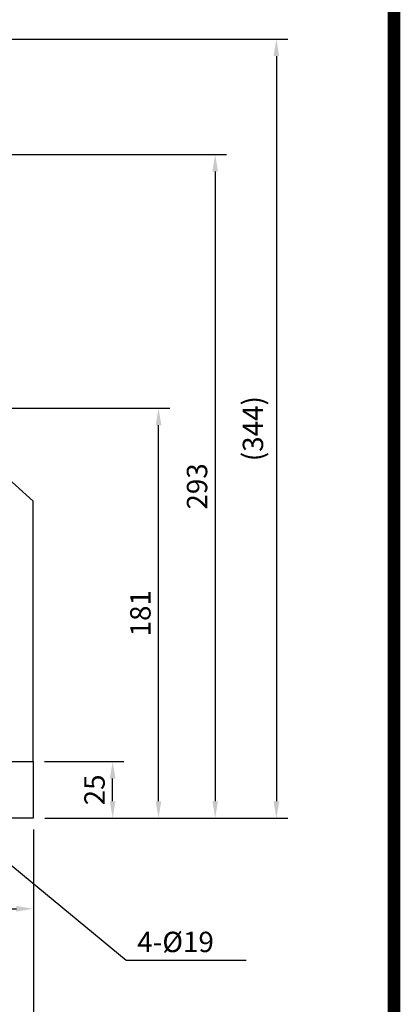
# Model space of a CAD drawing. Extents: x 0 to 1402, y -3 to 990.
# Drawn here: x 1235 to 1402, y 335 to 770 of the extents above; entities that cross this region are included whole.
import ezdxf

# ---------------------------------------------------------------- set-up
doc = ezdxf.new("R2010")
doc.units = 0
doc.header["$LTSCALE"] = 30
doc.header["$MEASUREMENT"] = 0
doc.layers.get('0').update_dxf_attribs({"color": 3, "linetype": 'CONTINUOUS'})
doc.layers.get('DEFPOINTS').update_dxf_attribs({"linetype": 'CONTINUOUS'})
for name, color, linetype in [('3', 3, 'CONTINUOUS'), ('5', 5, 'CONTINUOUS'), ('DIM', 2, 'CONTINUOUS')]:
    doc.layers.add(name, color=color, linetype=linetype)
doc.styles.add('ROMANS', font='ROMANS.shx', dxfattribs={"bigfont": 'bigfont.shx'})
doc.styles.get("Standard").update_dxf_attribs({"font": 'romans.shx'})
doc.dimstyles.get("Standard").update_dxf_attribs({"dimtxt": 0.18, "dimasz": 0.18, "dimexe": 0.18, "dimexo": 0.0625, "dimgap": 0.09, "dimtad": 0, "dimtih": 1, "dimtoh": 1, "dimdec": 4, "dimzin": 0, "dimtxsty": 'STANDARD', "dimcen": 0.09, "dimazin": 3, "dimtfac": 1, "dimtdec": 4, "dimtofl": 0, "dimtmove": 0, "dimatfit": 3, "dimtolj": 1, "dimtzin": 0})

# ---------------------------------------------------------------- blocks, each defined once
blk = doc.blocks.new('*D26')
at = {"color": 2, "linetype": 'BYBLOCK'}
for p, q in [((1225.57, 598.51), (1300.84, 598.51)), ((1295.84, 425.01), (1295.84, 591.01)), ((1245.61, 417.51), (1300.84, 417.51))]:
    blk.add_line(p, q, dxfattribs=at)
for points in [[(1294.59, 591.01), (1297.09, 591.01), (1295.84, 598.51)], [(1294.59, 425.01), (1297.09, 425.01), (1295.84, 417.51)]]:
    blk.add_solid(points, dxfattribs=at)
at = {"layer": 'DEFPOINTS', "color": 0, "linetype": 'BYBLOCK'}
for p in [(1220.57, 598.51), (1295.84, 598.51), (1240.61, 417.51)]:
    blk.add_point(p, dxfattribs=at)
at = {"color": 4, "linetype": 'BYBLOCK', "insert": (1287.84, 508.01), "char_height": 9, "attachment_point": 5, "rotation": 90, "style": 'ROMANS'}
blk.add_mtext('\\A1;181', dxfattribs=at)
blk = doc.blocks.new('*D25')
at = {"color": 2, "linetype": 'BYBLOCK'}
for p, q in [((1118.61, 710.51), (1325.84, 710.51)), ((1320.84, 703.01), (1320.84, 425.01)), ((1300.84, 417.51), (1325.84, 417.51))]:
    blk.add_line(p, q, dxfattribs=at)
for points in [[(1319.59, 703.01), (1322.09, 703.01), (1320.84, 710.51)], [(1319.59, 425.01), (1322.09, 425.01), (1320.84, 417.51)]]:
    blk.add_solid(points, dxfattribs=at)
at = {"layer": 'DEFPOINTS', "color": 0, "linetype": 'BYBLOCK'}
for p in [(1113.61, 710.51), (1295.84, 417.51), (1320.84, 417.51)]:
    blk.add_point(p, dxfattribs=at)
at = {"color": 4, "linetype": 'BYBLOCK', "insert": (1312.84, 564.01), "char_height": 9, "attachment_point": 5, "rotation": 90, "style": 'ROMANS'}
blk.add_mtext('\\A1;293', dxfattribs=at)
blk = doc.blocks.new('*D24')
at = {"color": 2, "linetype": 'BYBLOCK'}
for p, q in [((1090.61, 761.51), (1352.84, 761.51)), ((1347.84, 754.01), (1347.84, 425.01)), ((1325.84, 417.51), (1352.84, 417.51))]:
    blk.add_line(p, q, dxfattribs=at)
for points in [[(1346.59, 754.01), (1349.09, 754.01), (1347.84, 761.51)], [(1346.59, 425.01), (1349.09, 425.01), (1347.84, 417.51)]]:
    blk.add_solid(points, dxfattribs=at)
at = {"layer": 'DEFPOINTS', "color": 0, "linetype": 'BYBLOCK'}
for p in [(1085.61, 761.51), (1320.84, 417.51), (1347.84, 417.51)]:
    blk.add_point(p, dxfattribs=at)
at = {"color": 4, "linetype": 'BYBLOCK', "insert": (1337.49, 589.51), "char_height": 9, "attachment_point": 5, "rotation": 90, "style": 'ROMANS'}
blk.add_mtext('\\A1;(344)', dxfattribs=at)
blk = doc.blocks.new('*D12')
at = {"color": 2, "linetype": 'BYBLOCK'}
for p, q in [((852.71, 372.71), (852.71, 272.71)), ((1162.71, 372.71), (1162.71, 272.71)), ((1155.21, 277.71), (860.21, 277.71))]:
    blk.add_line(p, q, dxfattribs=at)
for points in [[(860.21, 278.96), (860.21, 276.46), (852.71, 277.71)], [(1155.21, 278.96), (1155.21, 276.46), (1162.71, 277.71)]]:
    blk.add_solid(points, dxfattribs=at)
at = {"layer": 'DEFPOINTS', "color": 0, "linetype": 'BYBLOCK'}
for p in [(852.71, 377.71), (1162.71, 377.71), (852.71, 277.71)]:
    blk.add_point(p, dxfattribs=at)
at = {"color": 4, "linetype": 'BYBLOCK', "insert": (1007.71, 285.71), "char_height": 9, "attachment_point": 5, "style": 'ROMANS'}
blk.add_mtext('\\A1;310', dxfattribs=at)
blk = doc.blocks.new('*D13')
at = {"color": 2, "linetype": 'BYBLOCK'}
for p, q in [((1092.71, 372.71), (1092.71, 332.71)), ((1100.21, 337.71), (1155.21, 337.71))]:
    blk.add_line(p, q, dxfattribs=at)
for points in [[(1100.21, 338.96), (1100.21, 336.46), (1092.71, 337.71)], [(1155.21, 338.96), (1155.21, 336.46), (1162.71, 337.71)]]:
    blk.add_solid(points, dxfattribs=at)
at = {"layer": 'DEFPOINTS', "color": 0, "linetype": 'BYBLOCK'}
for p in [(1092.71, 377.71), (1162.71, 337.71), (1162.71, 337.71)]:
    blk.add_point(p, dxfattribs=at)
at = {"color": 4, "linetype": 'BYBLOCK', "insert": (1127.71, 345.71), "char_height": 9, "attachment_point": 5, "style": 'ROMANS'}
blk.add_mtext('\\A1;70', dxfattribs=at)
blk = doc.blocks.new('*D20')
at = {"color": 2, "linetype": 'BYBLOCK'}
for p, q in [((1139.71, 392.9), (1174.71, 392.9)), ((1169.71, 375.4), (1169.71, 385.4))]:
    blk.add_line(p, q, dxfattribs=at)
for points in [[(1168.46, 385.4), (1170.96, 385.4), (1169.71, 392.9)], [(1168.46, 375.4), (1170.96, 375.4), (1169.71, 367.9)]]:
    blk.add_solid(points, dxfattribs=at)
at = {"layer": 'DEFPOINTS', "color": 0, "linetype": 'BYBLOCK'}
for p in [(1134.71, 392.9), (1169.71, 392.9), (1169.71, 367.9)]:
    blk.add_point(p, dxfattribs=at)
at = {"color": 4, "linetype": 'BYBLOCK', "insert": (1161.71, 380.4), "char_height": 9, "attachment_point": 5, "rotation": 90, "style": 'ROMANS'}
blk.add_mtext('\\A1;25', dxfattribs=at)

msp = doc.modelspace()

# ---------------------------------------------------------------- linework, layer by layer
at = {"color": 1}
msp.add_lwpolyline([(2.75, 984.5, 5.5, 5.5, 0), (1399.75, 984.5, 5.5, 5.5, 0), (1399.75, 0, 5.5, 5.5, 0), (2.75, 0, 5.5, 5.5, 0), (2.75, 987.25, 5.5, 5.5, 0)], format="xyseb", dxfattribs=at)
at = {"layer": '3'}
for p, q in [((1240.60843, 557.51016), (1219.11534, 576.61513)), ((1240.60843, 442.51016), (1240.60843, 557.51016)), ((1190.60843, 442.51016), (1240.60843, 442.51016)), ((1240.60843, 442.51016), (1240.60843, 417.51016)), ((1240.60843, 417.51016), (1170.60843, 417.51016))]:
    msp.add_line(p, q, dxfattribs=at)
at = {"layer": '5', "color": 1}
msp.add_line((1399.75, 987.25), (1399.75, -2.75), dxfattribs=at)
at = {"layer": 'DIM', "color": 2}
for p, q in [((1211.39491, 412.73871), (1281.56905, 354.87418)), ((1281.56905, 354.87418), (1334.56905, 354.87418))]:
    msp.add_line(p, q, dxfattribs=at)

# ---------------------------------------------------------------- texts
at = {"layer": 'DIM', "color": 4, "style": 'ROMANS'}
msp.add_text('4-%%C19', height=9, dxfattribs=at).set_placement((1286.44235, 358.37418))

# ---------------------------------------------------------------- dimensions: what is measured, and where the dimension line sits
at = {"layer": 'DIM'}
for base, p1, p2, text, picture, middle in [((1347.84436, 417.51016), (1085.60843, 761.51016), (1320.84436, 417.51016), '(344)', '*D24', (1337.48722, 589.51016)), ((1320.84436, 417.51016), (1113.60843, 710.51016), (1295.84436, 417.51016), '293', '*D25', (1312.84436, 564.01016)), ((1295.84436, 598.51016), (1240.60843, 417.51016), (1220.5666, 598.51016), '181', '*D26', (1287.84436, 508.01016))]:
    dim = msp.add_linear_dim(base=base, p1=p1, p2=p2, angle=90, text=text, dimstyle='STANDARD', override={"dimscale": 50, "dimasz": 0.15, "dimexe": 0.1, "dimexo": 0.1, "dimgap": 0.07, "dimtad": 1, "dimtih": 0, "dimtxsty": 'ROMANS', "dimclrd": 2, "dimclre": 2, "dimclrt": 4, "dimtix": 1, "dimtofl": 1}, dxfattribs=at)
    dim.commit()
    dim.dimension.update_dxf_attribs({"geometry": picture, "text_midpoint": middle})
dim = msp.add_linear_dim(base=(1275.60843, 442.51016), p1=(1275.60843, 417.51016), p2=(1240.60843, 442.51016), angle=90, text='25', dimstyle='STANDARD', override={"dimscale": 50, "dimasz": 0.15, "dimexe": 0.1, "dimexo": 0.1, "dimgap": 0.07, "dimtad": 1, "dimtih": 0, "dimtxsty": 'ROMANS', "dimclrd": 2, "dimclre": 2, "dimclrt": 4, "dimtix": 1, "dimtofl": 1}, dxfattribs=at)
dim.commit()
dim.dimension.update_dxf_attribs({"geometry": '*D20', "text_midpoint": (1267.60843, 430.01016), "insert": (105.89476, 49.60819)})
for base, p1, p2, text, picture, middle in [((930.60843, 317.51016), (1240.60843, 417.51016), (930.60843, 417.51016), '310', '*D12', (1085.60843, 325.51016)), ((1240.60843, 377.51016), (1170.60843, 417.51016), (1240.60843, 377.51016), '70', '*D13', (1205.60843, 385.51016))]:
    dim = msp.add_linear_dim(base=base, p1=p1, p2=p2, text=text, dimstyle='STANDARD', override={"dimscale": 50, "dimasz": 0.15, "dimexe": 0.1, "dimexo": 0.1, "dimgap": 0.07, "dimtad": 1, "dimtih": 0, "dimtxsty": 'ROMANS', "dimclrd": 2, "dimclre": 2, "dimclrt": 4, "dimtix": 1, "dimtofl": 1}, dxfattribs=at)
    dim.commit()
    dim.dimension.update_dxf_attribs({"geometry": picture, "text_midpoint": middle, "insert": (77.90204, 39.79889)})

doc.saveas('drawing.dxf')
